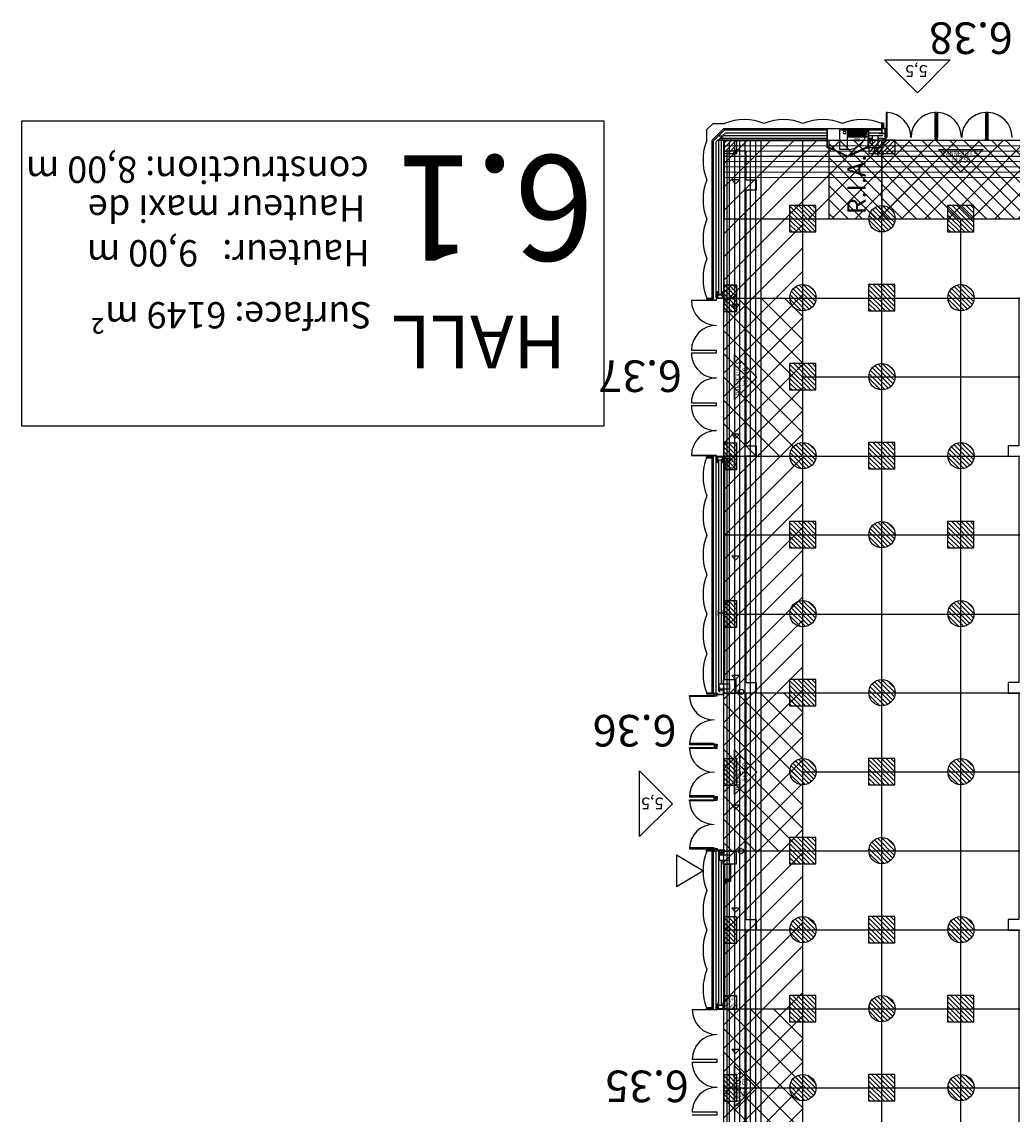
# Model space of a CAD drawing. Units: metres. Extents: x -1953 to -1685, y -991 to 2480.
# Drawn here: x -1949 to -1912, y 2420 to 2462 of the extents above; entities that cross this region are included whole.
import ezdxf
from ezdxf.enums import TextEntityAlignment as Align

# ---------------------------------------------------------------- set-up
doc = ezdxf.new("R2010")
doc.units = ezdxf.units.M
for name, color, linetype in [('AERIEN-ELINGAGE BAS-6-1', 213, 'Continuous'), ('AERIEN-ELINGAGE HAUT NON UTILISABLE-6-1', 173, 'Continuous'), ('AERIEN-ELINGAGE HAUT-6-1', 5, 'Continuous'), ('BARDAGE BOIS - 6-1', 34, 'Continuous'), ('CANIVEAUX-6-1', 133, 'Continuous'), ('MUR-6-1', 7, 'Continuous'), ('POT-RIA-ZONE-NON-CONST-6-1', 1, 'Continuous'), ('TITRE-HALL-6-1', 7, 'Continuous'), ('TRAME-6-1', 12, 'Continuous'), ('ZONE NON ELINGABLE-6-1', 133, 'Continuous')]:
    doc.layers.add(name, color=color, linetype=linetype)
doc.styles.add('DCADTXTSTYLE3', font='arial.ttf')
doc.styles.get("Standard").update_dxf_attribs({"font": 'arial.ttf'})
pattern_1 = [(90, (464.88478, 9.8523), (-0.125, 8e-18), [])]
pattern_2 = [(315.00003, (-1221.47314, 2888.8229), (0.44194153, 0.44194194), [])]

# ---------------------------------------------------------------- blocks, each defined once
blk = doc.blocks.new('ÉLINGAGE BAS')
at = {"linetype": 'Continuous'}
h = blk.add_hatch(dxfattribs=at)
h.set_pattern_fill('ANSI31', color=213, angle=45, style=0, pattern_type=2)
h.set_pattern_definition(pattern_1)
edge = h.paths.add_edge_path()
edge.add_arc((0, 0), 0.5, 0, 360, ccw=False)
at = {"color": 213, "linetype": 'Continuous'}
blk.add_circle((0, 0), 0.5, dxfattribs=at)
blk = doc.blocks.new('ÉLINGAGE HAUT QUART NU')
at = {"linetype": 'Continuous'}
h = blk.add_hatch(dxfattribs=at)
h.set_pattern_fill('ANSI31', color=173, angle=45, style=0, pattern_type=2)
h.set_pattern_definition(pattern_1)
h.paths.add_polyline_path([(-0.354, -0.354), (0, 0), (-0.354, 0.354), (-0.707, 0)], flags=0)
at = {"color": 173, "linetype": 'Continuous'}
blk.add_lwpolyline([(-0.354, -0.354), (0, 0), (-0.354, 0.354), (-0.707, 0)], close=True, dxfattribs=at)
blk = doc.blocks.new('ÉLINGAGE HAUT DEMI NU')
at = {"linetype": 'Continuous'}
h = blk.add_hatch(dxfattribs=at)
h.set_pattern_fill('ANSI31', color=173, angle=45, style=0, pattern_type=2)
h.set_pattern_definition(pattern_1)
h.paths.add_polyline_path([(-0.354, -0.354), (0.354, 0.354), (0, 0.707), (-0.707, 0)], flags=0)
at = {"color": 173, "linetype": 'Continuous'}
blk.add_lwpolyline([(-0.354, -0.354), (0.354, 0.354), (0, 0.707), (-0.707, 0)], close=True, dxfattribs=at)
blk = doc.blocks.new('ÉLINGAGE HAUT')
at = {"linetype": 'Continuous'}
h = blk.add_hatch(dxfattribs=at)
h.set_pattern_fill('ANSI31', color=5, angle=45, style=0, pattern_type=2)
h.set_pattern_definition(pattern_1)
h.paths.add_polyline_path([(0, -0.707), (0.707, 0), (0, 0.707), (-0.707, 0)], flags=0)
at = {"color": 5, "linetype": 'Continuous'}
blk.add_lwpolyline([(0, -0.707), (0.707, 0), (0, 0.707), (-0.707, 0)], close=True, dxfattribs=at)
blk = doc.blocks.new('RIA2_P')
at = {"linetype": 'Continuous'}
for p, q in [((-1, 0.5), (-1, 0.5)), ((0, 0.5), (0, 0.5)), ((-1, 0), (-1, 0)), ((-0.8, 0.31), (-0.05, 0.31)), ((-0.8, 0.3), (-0.8, 0.31)), ((-0.8, 0.3), (-0.05, 0.3)), ((-0.8, 0.05), (-0.05, 0.05)), ((-0.8, 0.05), (-0.05, 0.05)), ((-0.8, 0.05), (-0.8, 0.04)), ((-0.8, 0.04), (-0.05, 0.04)), ((-0.725, 0.25), (-0.125, 0.25)), ((-0.725, 0.2), (-0.125, 0.2)), ((-0.725, 0.15), (-0.125, 0.15)), ((-0.725, 0.1), (-0.125, 0.1)), ((-0.05, 0.3), (-0.05, 0.31)), ((-0.05, 0.05), (-0.05, 0.04)), ((0, 0), (0, 0))]:
    blk.add_line(p, q, dxfattribs=at)
blk.add_circle((-0.9, 0.15), 0.05, dxfattribs=at)
for centre, start, end in [((-0.725, 0.275), 90, 270), ((-0.725, 0.225), 90, 270), ((-0.725, 0.175), 90, 270), ((-0.725, 0.125), 90, 270), ((-0.725, 0.075), 90, 270), ((-0.125, 0.275), 270, 450), ((-0.125, 0.225), 270, 450), ((-0.125, 0.175), 270, 450), ((-0.125, 0.125), 270, 450), ((-0.125, 0.075), 270, 450)]:
    blk.add_arc(centre, 0.025, start, end, dxfattribs=at)
at = {"linetype": 'Continuous', "style": 'DCADTXTSTYLE3', "width": 0.8}
blk.add_text('RIA', height=0.15, dxfattribs=at).set_placement((-0.425, 0.31), align=Align.BOTTOM_CENTER)
blk = doc.blocks.new('ISSUE DE SECOURS 550')
at = {"color": 1, "linetype": 'Continuous'}
for p, q in [((-0.85, 0), (0.85, 0)), ((-0.85, 0), (0, -0.85)), ((0.85, 0), (0, -0.85))]:
    blk.add_line(p, q, dxfattribs=at)
at = {"color": 1, "linetype": 'Continuous', "style": 'DCADTXTSTYLE3', "width": 0.8}
for s, p in [('PANNEAU I.S', (-0.702, -0.25)), ('ht 5.50', (-0.333, -0.5))]:
    blk.add_text(s, height=0.2, dxfattribs=at).set_placement(p)

msp = doc.modelspace()

# ---------------------------------------------------------------- hatches: boundary and pattern name
at = {"layer": 'POT-RIA-ZONE-NON-CONST-6-1', "linetype": 'Continuous'}
h = msp.add_hatch(dxfattribs=at)
h.set_pattern_fill('ANSI31', color=256, scale=3, angle=-90, style=0, pattern_type=2)
h.set_pattern_definition([(315.00003, (-2186.74233, 1881.75305), (0.26516492, 0.26516517), [])])
h.paths.add_polyline_path([(-1916.794, 2457.169), (-1916.794, 2454.169), (-1918.794, 2454.169), (-1918.794, 2457.169)], flags=0)
h = msp.add_hatch(dxfattribs=at)
h.set_pattern_fill('ANSI31', color=256, scale=5, angle=180, style=0, pattern_type=2)
h.set_pattern_definition([(225.000027, (-2899.92294, 4497.6049), (0.44194194, -0.44194153), [])])
h.paths.add_polyline_path([(-1916.794, 2454.169), (-1910.794, 2454.169), (-1910.794, 2457.169), (-1916.794, 2457.169)], flags=0)
h = msp.add_hatch(dxfattribs=at)
h.set_pattern_fill('ANSI31', color=256, scale=3, angle=-90, style=0, pattern_type=2)
h.set_pattern_definition([(315.00003, (-2203.24157, 1881.75293), (0.26516492, 0.26516517), [])])
h.paths.add_polyline_path([(-1910.793, 2457.169), (-1910.793, 2454.169), (-1916.793, 2454.169), (-1916.793, 2457.169)])
h = msp.add_hatch(dxfattribs=at)
h.set_pattern_fill('ANSI31', color=256, angle=180, style=0, pattern_type=2)
h.set_pattern_definition([(225.000027, (-1557.16016, 3217.06623), (0.088388389, -0.088388306), [])])
h.paths.add_polyline_path([(-1922.291, 2451.656), (-1922.791, 2451.656), (-1922.791, 2451.156), (-1922.291, 2451.156)])
h.paths.add_polyline_path([(-1922.284, 2451.531), (-1922.677, 2451.139), (-1922.831, 2451.294), (-1922.439, 2451.687)], flags=17)
h = msp.add_hatch(dxfattribs=at)
h.set_pattern_fill('ANSI31', color=256, scale=5, angle=-90, style=0)
h.set_pattern_definition(pattern_2)
h.paths.add_polyline_path([(-1919.794, 2451.169), (-1922.794, 2451.169), (-1922.794, 2445.169), (-1919.794, 2445.169)], flags=0)
h = msp.add_hatch(dxfattribs=at)
h.set_pattern_fill('ANSI31', color=256, angle=180, style=0, pattern_type=2)
h.set_pattern_definition([(225.000027, (-1557.1631, 3210.57933), (0.088388389, -0.088388306), [])])
h.paths.add_polyline_path([(-1922.294, 2445.169), (-1922.794, 2445.169), (-1922.794, 2444.669), (-1922.294, 2444.669)], flags=0)
h.paths.add_polyline_path([(-1922.216, 2444.975), (-1922.609, 2444.582), (-1922.834, 2444.807), (-1922.441, 2445.2)], flags=0)
h = msp.add_hatch(dxfattribs=at)
h.set_pattern_fill('ANSI31', color=256, scale=5, angle=-90, style=0)
h.set_pattern_definition(pattern_2)
h.paths.add_polyline_path([(-1919.794, 2436.169), (-1922.794, 2436.169), (-1922.794, 2430.169), (-1919.794, 2430.169)], flags=0)
h = msp.add_hatch(dxfattribs=at)
h.set_pattern_fill('ANSI31', color=256, angle=180, style=0, pattern_type=2)
h.set_pattern_definition([(225.000027, (-1557.15933, 3190.07786), (0.088388389, -0.088388306), [])])
h.paths.add_polyline_path([(-1922.291, 2424.668), (-1922.791, 2424.668), (-1922.791, 2424.168), (-1922.291, 2424.168)], flags=0)
h.paths.add_polyline_path([(-1922.213, 2424.474), (-1922.605, 2424.081), (-1922.83, 2424.306), (-1922.438, 2424.699)], flags=0)
h = msp.add_hatch(dxfattribs=at)
h.set_pattern_fill('ANSI31', color=256, scale=5, angle=-90, style=0)
h.set_pattern_definition(pattern_2)
h.paths.add_polyline_path([(-1919.794, 2424.169), (-1922.794, 2424.169), (-1922.794, 2418.169), (-1919.794, 2418.169)], flags=0)
at = {"layer": 'ZONE NON ELINGABLE-6-1', "linetype": 'Continuous'}
h = msp.add_hatch(dxfattribs=at)
h.set_pattern_fill('ANSI31', color=133, scale=5, angle=-180, style=0, pattern_type=2)
h.set_pattern_definition([(225.000027, (-2899.92294, 4497.6049), (0.44194194, -0.44194153), [])])
h.paths.add_polyline_path([(-1868.794, 2454.169), (-1919.794, 2454.169), (-1919.794, 2382.169), (-1922.794, 2382.169), (-1922.794, 2457.169), (-1868.486, 2457.169)], flags=0)

# ---------------------------------------------------------------- linework, layer by layer
at = {"layer": 'BARDAGE BOIS - 6-1', "color": 34, "linetype": 'Continuous'}
for p, q in [((-1922.794, 2457.169), (-1868.445, 2457.128)), ((-1922.794, 2455.769), (-1922.794, 2457.169)), ((-1922.794, 2456.969), (-1868.646, 2456.928)), ((-1922.794, 2456.769), (-1868.846, 2456.728)), ((-1922.794, 2456.569), (-1869.046, 2456.529)), ((-1922.794, 2456.369), (-1869.243, 2456.328)), ((-1922.794, 2456.169), (-1869.444, 2456.129)), ((-1922.794, 2455.969), (-1869.644, 2455.929)), ((-1922.794, 2455.769), (-1869.844, 2455.729))]:
    msp.add_line(p, q, dxfattribs=at).dxf.unprotected_set("ltscale", -1)
for p, q in [((-1922.594, 2457.085), (-1922.594, 2379.085)), ((-1922.394, 2457.169), (-1922.394, 2379.169)), ((-1922.194, 2457.169), (-1922.194, 2379.169)), ((-1921.994, 2457.169), (-1921.994, 2379.169)), ((-1921.794, 2457.169), (-1921.794, 2379.169)), ((-1921.594, 2457.169), (-1921.594, 2379.169))]:
    msp.add_line(p, q, dxfattribs=at)
msp.add_lwpolyline([(-1922.794, 2379.169), (-1922.794, 2457.169), (-1921.394, 2457.169), (-1921.394, 2379.169)], close=True, dxfattribs=at)
at = {"layer": 'CANIVEAUX-6-1', "linetype": 'Continuous'}
for p, q in [((-1922.494, 2455.669), (-1922.344, 2455.519)), ((-1922.194, 2455.669), (-1922.494, 2455.669)), ((-1922.344, 2455.519), (-1922.194, 2455.669)), ((-1922.494, 2450.932), (-1922.344, 2450.782)), ((-1922.194, 2450.932), (-1922.494, 2450.932)), ((-1922.344, 2450.782), (-1922.194, 2450.932)), ((-1922.494, 2446.004), (-1922.344, 2445.854)), ((-1922.194, 2446.004), (-1922.494, 2446.004)), ((-1922.344, 2445.854), (-1922.194, 2446.004)), ((-1922.494, 2441.367), (-1922.344, 2441.217)), ((-1922.194, 2441.367), (-1922.494, 2441.367)), ((-1922.344, 2441.217), (-1922.194, 2441.367)), ((-1922.494, 2436.842), (-1922.344, 2436.692)), ((-1922.194, 2436.842), (-1922.494, 2436.842)), ((-1922.344, 2436.692), (-1922.194, 2436.842)), ((-1922.494, 2431.914), (-1922.344, 2431.764)), ((-1922.194, 2431.914), (-1922.494, 2431.914)), ((-1922.344, 2431.764), (-1922.194, 2431.914)), ((-1922.494, 2428.005), (-1922.344, 2427.855)), ((-1922.194, 2428.005), (-1922.494, 2428.005)), ((-1922.344, 2427.855), (-1922.194, 2428.005)), ((-1922.494, 2422.629), (-1922.344, 2422.48)), ((-1922.194, 2422.629), (-1922.494, 2422.629)), ((-1922.344, 2422.48), (-1922.194, 2422.629))]:
    msp.add_line(p, q, dxfattribs=at)
for points in [[(-1922.663, 2456.768), (-1921.963, 2456.768), (-1921.963, 2455.668), (-1921.563, 2455.668), (-1921.563, 2455.268), (-1921.963, 2455.268), (-1921.963, 2445.568), (-1921.563, 2445.568), (-1921.563, 2445.168), (-1921.963, 2445.168), (-1921.963, 2436.568), (-1921.563, 2436.568), (-1921.563, 2436.167), (-1921.963, 2436.167), (-1921.963, 2427.568), (-1921.563, 2427.568), (-1921.563, 2427.168), (-1921.963, 2427.168), (-1921.963, 2418.568)], [(-1922.663, 2415.168), (-1922.663, 2456.768)], [(-1910.895, 2451.168), (-1911.595, 2451.168), (-1911.596, 2445.568), (-1911.996, 2445.568), (-1911.996, 2445.168), (-1911.596, 2445.168), (-1911.595, 2436.568), (-1911.995, 2436.568), (-1911.995, 2436.168), (-1911.595, 2436.168), (-1911.595, 2427.568), (-1911.995, 2427.568), (-1911.995, 2427.168), (-1911.595, 2427.168), (-1911.595, 2418.568), (-1911.995, 2418.568), (-1911.995, 2418.168), (-1911.596, 2418.168), (-1911.596, 2415.168), (-1910.896, 2415.168), (-1910.895, 2451.168)]]:
    msp.add_lwpolyline(points, dxfattribs=at)
at = {"layer": 'MUR-6-1', "linetype": 'Continuous', "ltscale": 3}
for p, q in [((-1915.444, 2458.969), (-1916.694, 2460.219)), ((-1916.694, 2460.219), (-1914.194, 2460.219)), ((-1914.194, 2460.219), (-1915.444, 2458.969)), ((-1923.434, 2457.579), (-1923.204, 2457.809)), ((-1923.204, 2457.809), (-1922.764, 2457.809)), ((-1916.796, 2457.808), (-1916.796, 2457.609)), ((-1916.796, 2457.61), (-1916.796, 2457.808)), ((-1923.434, 2457.169), (-1923.434, 2457.579)), ((-1923.234, 2457.169), (-1922.794, 2457.609)), ((-1923.184, 2457.148), (-1922.773, 2457.559)), ((-1922.819, 2457.366), (-1922.729, 2457.457)), ((-1922.794, 2457.609), (-1916.796, 2457.609)), ((-1922.773, 2457.559), (-1918.874, 2457.559)), ((-1922.729, 2457.457), (-1918.874, 2457.457)), ((-1918.874, 2456.878), (-1918.874, 2457.609)), ((-1918.854, 2456.878), (-1918.854, 2457.609)), ((-1917.314, 2456.928), (-1917.314, 2457.609)), ((-1917.294, 2456.878), (-1917.294, 2457.609)), ((-1917.294, 2457.559), (-1916.794, 2457.559)), ((-1917.294, 2457.457), (-1916.797, 2457.457)), ((-1923.234, 2451.169), (-1923.234, 2457.169)), ((-1923.184, 2451.169), (-1923.184, 2457.148)), ((-1923.081, 2457.104), (-1922.88, 2457.305)), ((-1923.081, 2451.197), (-1923.081, 2457.104)), ((-1922.977, 2451.26), (-1922.977, 2457.169)), ((-1922.876, 2451.26), (-1922.876, 2457.169)), ((-1922.875, 2457.252), (-1918.874, 2457.252)), ((-1922.794, 2457.353), (-1918.874, 2457.353)), ((-1922.794, 2451.134), (-1922.794, 2457.169)), ((-1918.874, 2457.169), (-1922.794, 2457.169)), ((-1922.775, 2451.169), (-1922.774, 2457.149)), ((-1918.874, 2457.149), (-1922.774, 2457.149)), ((-1917.294, 2457.353), (-1916.759, 2457.353)), ((-1917.294, 2457.252), (-1917.144, 2457.252)), ((-1917.294, 2457.199), (-1917.144, 2457.199)), ((-1916.944, 2457.252), (-1916.759, 2457.252)), ((-1916.794, 2457.179), (-1916.794, 2457.199)), ((-1916.794, 2457.199), (-1916.794, 2456.878)), ((-1916.759, 2457.169), (-1916.794, 2457.169)), ((-1916.661, 2457.18), (-1916.661, 2457.17)), ((-1916.641, 2457.18), (-1916.641, 2457.15)), ((-1918.854, 2456.878), (-1918.874, 2456.878)), ((-1918.854, 2456.928), (-1918.804, 2456.878)), ((-1918.804, 2456.928), (-1918.854, 2456.878)), ((-1917.369, 2456.928), (-1917.319, 2456.878)), ((-1917.319, 2456.928), (-1917.369, 2456.878)), ((-1917.294, 2456.878), (-1917.314, 2456.878)), ((-1917.08, 2456.878), (-1917.08, 2456.758)), ((-1917.08, 2456.758), (-1916.793, 2456.758)), ((-1923.435, 2451.168), (-1923.235, 2451.168)), ((-1923.434, 2451.169), (-1923.234, 2451.169)), ((-1923.081, 2451.167), (-1923.081, 2451.169)), ((-1923.075, 2451.089), (-1923.074, 2451.289)), ((-1923.075, 2451.189), (-1922.795, 2451.189)), ((-1923.075, 2451.169), (-1922.775, 2451.169)), ((-1924.024, 2451.089), (-1923.075, 2451.089)), ((-1924.024, 2445.189), (-1923.075, 2445.189)), ((-1923.457, 2445.111), (-1923.234, 2445.111)), ((-1923.234, 2436.167), (-1923.234, 2445.111)), ((-1923.184, 2436.169), (-1923.184, 2445.169)), ((-1923.081, 2436.169), (-1923.081, 2445.163)), ((-1923.075, 2445.169), (-1922.775, 2445.169)), ((-1923.075, 2445.149), (-1922.795, 2445.149)), ((-1922.977, 2436.25), (-1922.978, 2445.024)), ((-1922.876, 2436.519), (-1922.876, 2445.024)), ((-1922.795, 2445.149), (-1922.794, 2436.669)), ((-1922.774, 2445.169), (-1922.774, 2436.669)), ((-1922.824, 2436.669), (-1922.824, 2436.519)), ((-1922.824, 2436.319), (-1922.824, 2436.169)), ((-1923.234, 2436.167), (-1923.434, 2436.167)), ((-1923.042, 2436.134), (-1922.824, 2436.134)), ((-1923.042, 2436.114), (-1922.804, 2436.114)), ((-1922.824, 2436.169), (-1922.824, 2436.134)), ((-1922.824, 2436.169), (-1922.324, 2436.169)), ((-1922.804, 2436.169), (-1922.804, 2436.114)), ((-1922.762, 2436.169), (-1922.792, 2436.169)), ((-1922.762, 2436.169), (-1922.792, 2436.169)), ((-1925.994, 2430.719), (-1925.994, 2433.219)), ((-1925.994, 2433.219), (-1924.744, 2431.969)), ((-1924.744, 2431.969), (-1925.994, 2430.719)), ((-1923.594, 2429.419), (-1924.594, 2430.019)), ((-1924.594, 2430.019), (-1924.594, 2428.819)), ((-1923.234, 2430.167), (-1923.434, 2430.167)), ((-1923.234, 2424.21), (-1923.234, 2430.167)), ((-1923.184, 2424.18), (-1923.184, 2430.169)), ((-1923.081, 2424.169), (-1923.081, 2430.169)), ((-1923.042, 2430.221), (-1922.774, 2430.221)), ((-1923.042, 2430.201), (-1922.794, 2430.201)), ((-1922.977, 2424.315), (-1922.978, 2430.204)), ((-1922.876, 2430.019), (-1922.876, 2430.204)), ((-1922.824, 2430.019), (-1922.824, 2430.169)), ((-1922.824, 2430.169), (-1922.324, 2430.169)), ((-1922.794, 2430.169), (-1922.794, 2430.201)), ((-1922.774, 2430.169), (-1922.774, 2430.221)), ((-1922.876, 2424.315), (-1922.876, 2429.819)), ((-1922.824, 2429.669), (-1922.824, 2429.819)), ((-1922.774, 2429.669), (-1922.774, 2424.169)), ((-1924.594, 2428.819), (-1923.594, 2429.419)), ((-1923.234, 2424.21), (-1923.451, 2424.21)), ((-1923.044, 2424.349), (-1923.044, 2424.149)), ((-1923.034, 2424.189), (-1922.794, 2424.189)), ((-1923.034, 2424.189), (-1923.034, 2424.169)), ((-1923.994, 2424.149), (-1923.044, 2424.149)), ((-1923.034, 2424.169), (-1922.774, 2424.169))]:
    msp.add_line(p, q, dxfattribs=at)
for points in [[(-1916.632, 2457.28), (-1916.592, 2457.28), (-1916.592, 2458.221), (-1916.632, 2458.221)], [(-1914.78, 2457.28), (-1914.74, 2457.28), (-1914.74, 2458.221), (-1914.78, 2458.221)], [(-1914.712, 2457.28), (-1914.672, 2457.28), (-1914.672, 2458.221), (-1914.712, 2458.221)], [(-1912.86, 2457.28), (-1912.82, 2457.28), (-1912.82, 2458.221), (-1912.86, 2458.221)], [(-1912.792, 2457.28), (-1912.752, 2457.28), (-1912.752, 2458.221), (-1912.792, 2458.221)], [(-1916.641, 2457.28), (-1916.641, 2457.18), (-1916.741, 2457.18), (-1916.741, 2457.232), (-1916.666, 2457.232), (-1916.666, 2457.28)], [(-1914.676, 2457.181), (-1914.676, 2457.231), (-1914.776, 2457.231), (-1914.776, 2457.181)], [(-1912.856, 2457.181), (-1912.856, 2457.231), (-1912.756, 2457.231), (-1912.756, 2457.181)], [(-1918.854, 2456.928), (-1918.804, 2456.928), (-1918.804, 2456.878), (-1918.854, 2456.878)], [(-1918.789, 2456.904), (-1918.096, 2456.578), (-1918.111, 2456.552), (-1918.804, 2456.878)], [(-1917.382, 2456.905), (-1918.077, 2456.579), (-1918.064, 2456.551), (-1917.369, 2456.878)], [(-1917.319, 2456.928), (-1917.369, 2456.928), (-1917.369, 2456.878), (-1917.319, 2456.878)], [(-1923.166, 2436.085), (-1923.166, 2436.045), (-1924.102, 2436.045), (-1924.102, 2436.085)], [(-1923.166, 2436.115), (-1923.166, 2436.169), (-1923.042, 2436.169), (-1923.042, 2436.115)], [(-1923.166, 2434.213), (-1923.166, 2434.253), (-1924.102, 2434.253), (-1924.102, 2434.213)], [(-1923.166, 2434.183), (-1923.166, 2434.133), (-1923.042, 2434.133), (-1923.042, 2434.183)], [(-1923.166, 2434.103), (-1923.166, 2434.063), (-1924.102, 2434.063), (-1924.102, 2434.103)], [(-1923.166, 2432.231), (-1923.166, 2432.271), (-1924.102, 2432.271), (-1924.102, 2432.231)], [(-1923.166, 2432.121), (-1923.166, 2432.081), (-1924.102, 2432.081), (-1924.102, 2432.121)], [(-1923.166, 2432.151), (-1923.166, 2432.201), (-1923.042, 2432.201), (-1923.042, 2432.151)], [(-1923.166, 2430.249), (-1923.166, 2430.289), (-1924.102, 2430.289), (-1924.102, 2430.249)], [(-1923.166, 2430.219), (-1923.166, 2430.169), (-1923.042, 2430.169), (-1923.042, 2430.219)], [(-1922.719, 2429.019), (-1922.719, 2429.119), (-1922.619, 2429.119), (-1922.619, 2429.019)]]:
    msp.add_lwpolyline(points, close=True, dxfattribs=at)
for points in [[(-1916.666, 2457.61), (-1916.732, 2457.61), (-1916.732, 2457.816), (-1916.732, 2457.816), (-1916.808, 2457.816), (-1916.808, 2457.816), (-1916.812, 2457.816), (-1916.812, 2457.821), (-1916.727, 2457.821), (-1916.727, 2457.615), (-1916.661, 2457.615), (-1916.661, 2457.28), (-1916.666, 2457.28), (-1916.666, 2457.61), (-1916.666, 2457.61)], [(-1916.794, 2456.878), (-1917.294, 2456.878), (-1917.294, 2457.199)], [(-1917.144, 2456.949), (-1917.144, 2457.349), (-1916.944, 2457.349), (-1916.944, 2456.949), (-1917.144, 2456.949)], [(-1914.676, 2457.181), (-1914.776, 2457.231)], [(-1914.776, 2457.181), (-1914.676, 2457.231)], [(-1912.856, 2457.181), (-1912.756, 2457.231)], [(-1912.756, 2457.181), (-1912.856, 2457.231)], [(-1923.171, 2451.142), (-1923.171, 2451.142), (-1923.435, 2451.142), (-1923.435, 2451.142), (-1923.435, 2451.163), (-1923.435, 2451.163), (-1923.435, 2451.167), (-1923.44, 2451.167), (-1923.44, 2451.137), (-1923.171, 2451.137), (-1923.171, 2451.137), (-1923.171, 2451.142)], [(-1924.024, 2449.089), (-1923.075, 2449.089), (-1923.074, 2449.189), (-1924.024, 2449.189)], [(-1924.024, 2447.089), (-1923.075, 2447.089), (-1923.075, 2447.189), (-1924.025, 2447.189)], [(-1923.074, 2444.989), (-1923.075, 2445.189), (-1924.025, 2445.189)], [(-1923.188, 2445.135), (-1923.188, 2445.135), (-1923.452, 2445.135), (-1923.452, 2445.135), (-1923.452, 2445.115), (-1923.452, 2445.115), (-1923.452, 2445.111), (-1923.457, 2445.111), (-1923.457, 2445.14), (-1923.188, 2445.14), (-1923.188, 2445.14), (-1923.188, 2445.135)], [(-1922.324, 2436.169), (-1922.324, 2436.669), (-1922.824, 2436.669)], [(-1922.574, 2436.319), (-1922.974, 2436.319), (-1922.974, 2436.519), (-1922.574, 2436.519), (-1922.574, 2436.319)], [(-1923.176, 2436.144), (-1923.176, 2436.144), (-1923.44, 2436.144), (-1923.44, 2436.144), (-1923.44, 2436.165), (-1923.44, 2436.165), (-1923.44, 2436.169), (-1923.445, 2436.169), (-1923.445, 2436.139), (-1923.176, 2436.139), (-1923.176, 2436.139), (-1923.176, 2436.144)], [(-1923.154, 2436.115), (-1923.166, 2436.115), (-1923.166, 2436.085), (-1923.118, 2436.085), (-1923.118, 2436.067), (-1923.042, 2436.067), (-1923.042, 2436.115), (-1923.054, 2436.115)], [(-1923.154, 2434.183), (-1923.166, 2434.183), (-1923.166, 2434.213), (-1923.118, 2434.213), (-1923.118, 2434.231), (-1923.042, 2434.231), (-1923.042, 2434.183), (-1923.054, 2434.183)], [(-1923.154, 2434.133), (-1923.166, 2434.133), (-1923.166, 2434.103), (-1923.118, 2434.103), (-1923.118, 2434.085), (-1923.042, 2434.085), (-1923.042, 2434.133), (-1923.054, 2434.133)], [(-1923.154, 2432.201), (-1923.166, 2432.201), (-1923.166, 2432.231), (-1923.118, 2432.231), (-1923.118, 2432.249), (-1923.042, 2432.249), (-1923.042, 2432.201), (-1923.054, 2432.201)], [(-1923.154, 2432.151), (-1923.166, 2432.151), (-1923.166, 2432.121), (-1923.118, 2432.121), (-1923.118, 2432.103), (-1923.042, 2432.103), (-1923.042, 2432.151), (-1923.054, 2432.151)], [(-1923.176, 2430.194), (-1923.176, 2430.194), (-1923.44, 2430.194), (-1923.44, 2430.194), (-1923.44, 2430.173), (-1923.44, 2430.173), (-1923.44, 2430.169), (-1923.445, 2430.169), (-1923.445, 2430.199), (-1923.176, 2430.199), (-1923.176, 2430.199), (-1923.176, 2430.194)], [(-1923.154, 2430.219), (-1923.166, 2430.219), (-1923.166, 2430.249), (-1923.118, 2430.249), (-1923.118, 2430.267), (-1923.042, 2430.267), (-1923.042, 2430.219), (-1923.054, 2430.219)], [(-1922.574, 2430.019), (-1922.974, 2430.019), (-1922.974, 2429.819), (-1922.574, 2429.819), (-1922.574, 2430.019)], [(-1922.324, 2430.169), (-1922.324, 2429.669), (-1922.824, 2429.669)], [(-1922.794, 2429.669), (-1922.544, 2429.669), (-1922.544, 2429.019), (-1922.794, 2429.019), (-1922.794, 2429.669)], [(-1923.185, 2424.185), (-1923.185, 2424.185), (-1923.457, 2424.185), (-1923.457, 2424.185), (-1923.457, 2424.206), (-1923.457, 2424.206), (-1923.457, 2424.21), (-1923.462, 2424.21), (-1923.462, 2424.18), (-1923.185, 2424.18), (-1923.185, 2424.18), (-1923.185, 2424.185)], [(-1923.994, 2422.149), (-1923.044, 2422.149), (-1923.044, 2422.249), (-1923.994, 2422.249)], [(-1923.994, 2420.149), (-1923.044, 2420.149), (-1923.044, 2420.249), (-1923.994, 2420.249)]]:
    msp.add_lwpolyline(points, dxfattribs=at)
for points in [[(-1916.696, 2457.42), (-1916.896, 2457.42), (-1916.896, 2457.43), (-1916.817, 2457.43, 0.414214), (-1916.799, 2457.448), (-1916.799, 2457.448), (-1916.799, 2457.582, 0.414214), (-1916.817, 2457.6), (-1916.817, 2457.6), (-1916.896, 2457.6), (-1916.896, 2457.61), (-1916.696, 2457.61), (-1916.696, 2457.6), (-1916.775, 2457.6, 0.414214), (-1916.793, 2457.582), (-1916.793, 2457.582), (-1916.793, 2457.448, 0.414214), (-1916.775, 2457.43), (-1916.775, 2457.43), (-1916.696, 2457.43)], [(-1922.968, 2457.336), (-1922.788, 2457.336), (-1922.788, 2457.329), (-1922.86, 2457.329, 0.414214), (-1922.875, 2457.314), (-1922.875, 2457.314), (-1922.875, 2457.192, 0.414214), (-1922.86, 2457.177), (-1922.86, 2457.177), (-1922.788, 2457.177), (-1922.788, 2457.169), (-1922.968, 2457.169), (-1922.968, 2457.177), (-1922.895, 2457.177, 0.414214), (-1922.88, 2457.192), (-1922.88, 2457.192), (-1922.88, 2457.314, 0.414214), (-1922.895, 2457.329), (-1922.895, 2457.329), (-1922.968, 2457.329)], [(-1916.611, 2457.231), (-1916.641, 2457.231), (-1916.641, 2457.28), (-1916.639, 2457.28, -0.391902), (-1916.637, 2457.278), (-1916.637, 2457.278), (-1916.637, 2457.238, 0.391902), (-1916.635, 2457.235), (-1916.635, 2457.235), (-1916.613, 2457.235, -0.391902), (-1916.611, 2457.233), (-1916.611, 2457.233)], [(-1914.761, 2457.231), (-1914.731, 2457.231), (-1914.731, 2457.28), (-1914.734, 2457.28, 0.391902), (-1914.735, 2457.278), (-1914.735, 2457.278), (-1914.735, 2457.238, -0.391902), (-1914.738, 2457.235), (-1914.738, 2457.235), (-1914.76, 2457.235, 0.391902), (-1914.761, 2457.233), (-1914.761, 2457.233)], [(-1914.691, 2457.231), (-1914.721, 2457.231), (-1914.721, 2457.28), (-1914.719, 2457.28, -0.391902), (-1914.717, 2457.278), (-1914.717, 2457.278), (-1914.717, 2457.238, 0.391902), (-1914.715, 2457.235), (-1914.715, 2457.235), (-1914.693, 2457.235, -0.391902), (-1914.691, 2457.233), (-1914.691, 2457.233)], [(-1912.841, 2457.231), (-1912.811, 2457.231), (-1912.811, 2457.28), (-1912.814, 2457.28, 0.391902), (-1912.815, 2457.278), (-1912.815, 2457.278), (-1912.815, 2457.238, -0.391902), (-1912.818, 2457.235), (-1912.818, 2457.235), (-1912.84, 2457.235, 0.391902), (-1912.841, 2457.233), (-1912.841, 2457.233)], [(-1912.771, 2457.231), (-1912.801, 2457.231), (-1912.801, 2457.28), (-1912.799, 2457.28, -0.391902), (-1912.797, 2457.278), (-1912.797, 2457.278), (-1912.797, 2457.238, 0.391902), (-1912.795, 2457.235), (-1912.795, 2457.235), (-1912.773, 2457.235, -0.391902), (-1912.771, 2457.233), (-1912.771, 2457.233)], [(-1922.834, 2451.419), (-1922.834, 2451.199), (-1922.845, 2451.199), (-1922.845, 2451.286, 0.414214), (-1922.863, 2451.304), (-1922.863, 2451.304), (-1923.015, 2451.304, 0.414214), (-1923.033, 2451.286), (-1923.033, 2451.286), (-1923.033, 2451.199), (-1923.044, 2451.199), (-1923.044, 2451.419), (-1923.033, 2451.419), (-1923.033, 2451.333, 0.414214), (-1923.015, 2451.315), (-1923.015, 2451.315), (-1922.863, 2451.315, 0.414214), (-1922.845, 2451.333), (-1922.845, 2451.333), (-1922.845, 2451.419)], [(-1922.834, 2445.139), (-1922.834, 2444.919), (-1922.845, 2444.919), (-1922.845, 2445.006, 0.414214), (-1922.863, 2445.024), (-1922.863, 2445.024), (-1923.015, 2445.024, 0.414214), (-1923.033, 2445.006), (-1923.033, 2445.006), (-1923.033, 2444.919), (-1923.044, 2444.919), (-1923.044, 2445.139), (-1923.033, 2445.139), (-1923.033, 2445.053, 0.414214), (-1923.015, 2445.035), (-1923.015, 2445.035), (-1922.863, 2445.035, 0.414214), (-1922.845, 2445.053), (-1922.845, 2445.053), (-1922.845, 2445.139)], [(-1922.794, 2439.324), (-1922.794, 2439.104), (-1922.803, 2439.104), (-1922.803, 2439.193, 0.414214), (-1922.821, 2439.211), (-1922.821, 2439.211), (-1922.973, 2439.211, 0.414214), (-1922.991, 2439.193), (-1922.991, 2439.193), (-1922.991, 2439.104), (-1922.999, 2439.104), (-1922.999, 2439.324), (-1922.991, 2439.324), (-1922.991, 2439.235, 0.414214), (-1922.973, 2439.217), (-1922.973, 2439.217), (-1922.821, 2439.217, 0.414214), (-1922.803, 2439.235), (-1922.803, 2439.235), (-1922.803, 2439.324)], [(-1922.794, 2436.381), (-1922.794, 2436.201), (-1922.802, 2436.201), (-1922.802, 2436.274, 0.414214), (-1922.817, 2436.289), (-1922.817, 2436.289), (-1922.939, 2436.289, 0.414214), (-1922.954, 2436.274), (-1922.954, 2436.274), (-1922.954, 2436.201), (-1922.961, 2436.201), (-1922.961, 2436.381), (-1922.954, 2436.381), (-1922.954, 2436.309, 0.414214), (-1922.939, 2436.294), (-1922.939, 2436.294), (-1922.817, 2436.294, 0.414214), (-1922.802, 2436.309), (-1922.802, 2436.309), (-1922.802, 2436.381)], [(-1922.794, 2430.201), (-1922.794, 2430.021), (-1922.802, 2430.021), (-1922.802, 2430.094, 0.414214), (-1922.817, 2430.109), (-1922.817, 2430.109), (-1922.939, 2430.109, 0.414214), (-1922.954, 2430.094), (-1922.954, 2430.094), (-1922.954, 2430.021), (-1922.961, 2430.021), (-1922.961, 2430.201), (-1922.954, 2430.201), (-1922.954, 2430.129, 0.414214), (-1922.939, 2430.114), (-1922.939, 2430.114), (-1922.817, 2430.114, 0.414214), (-1922.802, 2430.129), (-1922.802, 2430.129), (-1922.802, 2430.201)], [(-1922.804, 2424.419), (-1922.804, 2424.199), (-1922.815, 2424.199), (-1922.815, 2424.286, 0.414214), (-1922.833, 2424.304), (-1922.833, 2424.304), (-1922.985, 2424.304, 0.414214), (-1923.003, 2424.286), (-1923.003, 2424.286), (-1923.003, 2424.199), (-1923.014, 2424.199), (-1923.014, 2424.419), (-1923.003, 2424.419), (-1923.003, 2424.333, 0.414214), (-1922.985, 2424.315), (-1922.985, 2424.315), (-1922.833, 2424.315, 0.414214), (-1922.815, 2424.333), (-1922.815, 2424.333), (-1922.815, 2424.419)]]:
    msp.add_lwpolyline(points, format="xyb", close=True, dxfattribs=at)
for centre, radius in [((-1916.635, 2457.29), 0.01), ((-1916.635, 2457.29), 0.005), ((-1914.738, 2457.29), 0.01), ((-1914.738, 2457.29), 0.005), ((-1914.715, 2457.29), 0.01), ((-1914.715, 2457.29), 0.005), ((-1912.818, 2457.29), 0.01), ((-1912.818, 2457.29), 0.005), ((-1912.795, 2457.29), 0.01), ((-1912.795, 2457.29), 0.005), ((-1916.854, 2456.658), 0.1), ((-1922.144, 2436.219), 0.1), ((-1922.144, 2430.169), 0.1)]:
    msp.add_circle(centre, radius, dxfattribs=at)
for centre, radius, start, end in [((-1916.634, 2457.279), 0.943, 0.0394, 87.4726), ((-1914.739, 2457.279), 0.943, 92.5275, 179.9606), ((-1914.714, 2457.279), 0.943, 0.0394, 87.4726), ((-1912.819, 2457.279), 0.943, 92.5275, 179.9606), ((-1912.794, 2457.279), 0.943, 0.0394, 87.4726), ((-1922.014, 2456.009), 1.95, 67.3821, 112.6174), ((-1920.523, 2456.105), 1.854, 66.6777, 113.3237), ((-1919.039, 2456.027), 1.932, 67.1606, 112.8396), ((-1917.546, 2456.027), 1.932, 67.1611, 112.8392), ((-1921.634, 2456.419), 1.95, 157.3836, 202.6169), ((-1921.634, 2454.919), 1.95, 157.3826, 202.6191), ((-1921.634, 2453.419), 1.95, 157.3827, 202.6187), ((-1921.634, 2451.919), 1.95, 157.3824, 202.6202), ((-1923.075, 2451.089), 0.95, 180.0002, 269.9994), ((-1923.074, 2449.189), 0.95, 90.0025, 180.0002), ((-1923.075, 2449.089), 0.95, 179.9988, 270), ((-1923.075, 2447.189), 0.95, 90.0002, 180.0023), ((-1923.075, 2447.089), 0.95, 179.9988, 270.0006), ((-1923.075, 2445.189), 0.95, 90, 179.9984), ((-1921.634, 2444.417), 1.95, 159.1794, 202.6188), ((-1921.634, 2442.917), 1.95, 157.3817, 202.6184), ((-1921.634, 2441.417), 1.95, 157.3824, 202.6195), ((-1921.634, 2439.917), 1.95, 157.3828, 202.6175), ((-1921.634, 2438.417), 1.95, 157.3822, 202.6189), ((-1921.634, 2436.917), 1.95, 157.3812, 202.6183), ((-1923.166, 2436.085), 0.936, 182.4493, 270.0493), ((-1923.166, 2434.213), 0.936, 89.9507, 177.5507), ((-1923.166, 2434.103), 0.936, 182.4493, 270.0493), ((-1923.166, 2432.231), 0.936, 89.9507, 177.5507), ((-1923.166, 2432.121), 0.936, 182.4493, 270.0493), ((-1923.166, 2430.249), 0.936, 89.9507, 177.5507), ((-1921.634, 2429.417), 1.95, 157.3822, 202.6198), ((-1921.634, 2427.917), 1.95, 157.3824, 202.6182), ((-1921.634, 2426.417), 1.95, 157.3822, 202.6196), ((-1921.634, 2424.917), 1.95, 157.3819, 201.2645)]:
    msp.add_arc(centre, radius, start, end, dxfattribs=at)
at = {"layer": 'MUR-6-1', "linetype": 'Continuous'}
for centre, start, end in [((-1923.044, 2424.149), 180.0002, 269.9994), ((-1923.044, 2422.249), 90.0025, 180.0002), ((-1923.044, 2422.149), 179.9988, 270), ((-1923.044, 2420.249), 90.0002, 180.0023)]:
    msp.add_arc(centre, 0.95, start, end, dxfattribs=at)
at = {"layer": 'POT-RIA-ZONE-NON-CONST-6-1', "linetype": 'Continuous', "ltscale": 0.1}
msp.add_lwpolyline([(-1918.114, 2457.564), (-1918.114, 2456.814), (-1918.384, 2456.814), (-1918.384, 2457.564)], close=True, dxfattribs=at)
at = {"layer": 'POT-RIA-ZONE-NON-CONST-6-1', "linetype": 'Continuous'}
msp.add_lwpolyline([(-1916.794, 2457.169), (-1916.794, 2454.169), (-1918.794, 2454.169), (-1918.794, 2457.169), (-1916.794, 2457.169)], dxfattribs=at)
for points in [[(-1910.793, 2457.169), (-1910.793, 2454.169), (-1916.793, 2454.169), (-1916.793, 2457.169)], [(-1922.295, 2451.658), (-1922.795, 2451.658), (-1922.795, 2451.158), (-1922.295, 2451.158)], [(-1922.294, 2445.169), (-1922.794, 2445.169), (-1922.794, 2444.669), (-1922.294, 2444.669)], [(-1922.294, 2424.669), (-1922.794, 2424.669), (-1922.794, 2424.169), (-1922.294, 2424.169)]]:
    msp.add_lwpolyline(points, close=True, dxfattribs=at)
at = {"layer": 'POT-RIA-ZONE-NON-CONST-6-1', "linetype": 'Continuous', "ltscale": 0.1}
msp.add_arc((-1918.114, 2457.564), 0.75, 270.0001, 0.0001, dxfattribs=at)
at = {"layer": 'TITRE-HALL-6-1', "color": 7, "linetype": 'Continuous'}
for p, q in [((-1949.446, 2446.309), (-1949.446, 2457.909)), ((-1949.446, 2457.909), (-1927.346, 2457.909)), ((-1927.346, 2457.909), (-1927.346, 2446.309)), ((-1927.346, 2446.309), (-1949.446, 2446.309))]:
    msp.add_line(p, q, dxfattribs=at)
at = {"layer": 'TRAME-6-1'}
for p, q in [((-1922.794, 2379.169), (-1922.794, 2457.169)), ((-1922.794, 2457.169), (-1865.794, 2457.169)), ((-1919.794, 2379.169), (-1919.794, 2457.169)), ((-1916.794, 2379.169), (-1916.794, 2457.169)), ((-1853.794, 2454.169), (-1922.794, 2454.169)), ((-1913.794, 2379.169), (-1913.794, 2454.169)), ((-1922.794, 2451.169), (-1850.794, 2451.169)), ((-1847.794, 2448.169), (-1919.794, 2448.169)), ((-1922.794, 2445.169), (-1844.794, 2445.169)), ((-1842.997, 2442.169), (-1922.794, 2442.169)), ((-1922.794, 2439.169), (-1845.997, 2439.169)), ((-1848.997, 2436.169), (-1922.794, 2436.169)), ((-1850.794, 2433.169), (-1919.794, 2433.169)), ((-1850.794, 2430.169), (-1922.794, 2430.169)), ((-1850.794, 2427.169), (-1922.794, 2427.169)), ((-1850.794, 2424.169), (-1922.794, 2424.169)), ((-1850.794, 2421.169), (-1922.794, 2421.169))]:
    msp.add_line(p, q, dxfattribs=at)

# ---------------------------------------------------------------- block references
at = {"layer": 'AERIEN-ELINGAGE BAS-6-1', "color": 213, "linetype": 'Continuous', "ltscale": 0.00079375, "rotation": 225.0000267983682}
for p in [(-1916.791, 2454.186), (-1919.791, 2451.186), (-1913.791, 2451.186), (-1916.791, 2448.186), (-1919.791, 2445.186), (-1913.791, 2445.186), (-1916.791, 2442.186), (-1919.791, 2439.186), (-1913.791, 2439.186), (-1916.791, 2436.186), (-1919.791, 2433.186), (-1913.791, 2433.186), (-1916.791, 2430.186), (-1919.791, 2427.186), (-1913.791, 2427.186), (-1916.791, 2424.186), (-1919.791, 2421.186), (-1913.791, 2421.186)]:
    msp.add_blockref('ÉLINGAGE BAS', p, dxfattribs=at)
at = {"layer": 'AERIEN-ELINGAGE HAUT NON UTILISABLE-6-1', "color": 173, "linetype": 'Continuous', "ltscale": 0.00079375}
for name, p, rotation in [('ÉLINGAGE HAUT QUART NU', (-1922.794, 2457.169), 135.0000267983682), ('ÉLINGAGE HAUT DEMI NU', (-1916.794, 2457.169), 135.0000267983682), ('ÉLINGAGE HAUT DEMI NU', (-1922.794, 2451.169), 225.0000267983682), ('ÉLINGAGE HAUT DEMI NU', (-1922.794, 2445.169), 225.0000267983682), ('ÉLINGAGE HAUT DEMI NU', (-1922.794, 2439.169), 225.0000267983682), ('ÉLINGAGE HAUT DEMI NU', (-1922.794, 2433.169), 225.0000267983682), ('ÉLINGAGE HAUT DEMI NU', (-1922.794, 2427.169), 225.0000267983682), ('ÉLINGAGE HAUT DEMI NU', (-1922.794, 2421.169), 225.0000267983682)]:
    msp.add_blockref(name, p, dxfattribs=dict(at, rotation=rotation))
at = {"layer": 'AERIEN-ELINGAGE HAUT-6-1', "color": 5, "linetype": 'Continuous', "ltscale": 0.00079375, "rotation": 225.0000267983682}
for p in [(-1919.796, 2454.186), (-1913.796, 2454.186), (-1916.796, 2451.186), (-1919.796, 2448.186), (-1916.796, 2445.186), (-1919.796, 2442.186), (-1913.796, 2442.186), (-1919.796, 2436.186), (-1916.796, 2433.186), (-1919.796, 2430.186), (-1916.796, 2427.186), (-1919.796, 2424.186), (-1913.796, 2424.186), (-1916.796, 2421.186)]:
    msp.add_blockref('ÉLINGAGE HAUT', p, dxfattribs=at)
at = {"layer": 'POT-RIA-ZONE-NON-CONST-6-1', "linetype": 'Continuous', "extrusion": (0, 0, -1), "zscale": -1, "rotation": 179.9999732016318}
msp.add_blockref('RIA2_P', (1917.314, 2457.609), dxfattribs=at).dxf.unprotected_set("ltscale", -0.00079375)
at = {"layer": 'POT-RIA-ZONE-NON-CONST-6-1', "linetype": 'Continuous', "ltscale": 0.00079375}
for p, rotation in [((-1913.794, 2456.819), 2.679836820530458e-05), ((-1922.393, 2448.169), 90.00002512991426), ((-1922.393, 2433.169), 90.00002512991426), ((-1922.393, 2421.169), 90.00002512991426)]:
    msp.add_blockref('ISSUE DE SECOURS 550', p, dxfattribs=dict(at, rotation=rotation))

# ---------------------------------------------------------------- texts
at = {"layer": 'MUR-6-1', "linetype": 'Continuous', "ltscale": 3}
for s, height, rotation, p in [('6.38', 1.2, 180, (-1911.818, 2461.645)), ('5,5', 0.45, 180.0002, (-1915.054, 2460.023)), ('6.37', 1.2, 180, (-1924.382, 2448.807)), ('6.36', 1.2, 180, (-1924.588, 2435.341)), ('5,5', 0.45, 180, (-1925.08, 2432.202))]:
    msp.add_text(s, height=height, rotation=rotation, dxfattribs=at).set_placement(p)
at = {"layer": 'MUR-6-1', "linetype": 'Continuous'}
msp.add_text('6.35', height=1.2, rotation=180, dxfattribs=at).set_placement((-1924.12, 2421.833))
at = {"layer": 'POT-RIA-ZONE-NON-CONST-6-1', "linetype": 'Continuous'}
msp.add_text('R.I.A.', height=0.7, rotation=90, dxfattribs=at).set_placement((-1917.402, 2454.355))
msp.add_text('Extincteur', height=0.1, rotation=225, dxfattribs=at).set_placement((-1922.437, 2451.658), align=Align.BOTTOM_LEFT)
at = {"layer": 'POT-RIA-ZONE-NON-CONST-6-1', "linetype": 'Continuous', "ltscale": 0.3048}
for s, p in [('incendie', (-1922.429, 2445.16)), ('alarme', (-1922.352, 2445.017)), ('incendie', (-1922.436, 2424.67)), ('alarme', (-1922.359, 2424.527))]:
    msp.add_text(s, height=0.1, rotation=225, dxfattribs=at).set_placement(p, align=Align.BOTTOM_LEFT)
at = {"layer": 'TITRE-HALL-6-1', "linetype": 'Continuous'}
for s, height, p in [('construction: 8,00 m', 1, (-1936.276, 2456.549)), ('6.1', 4, (-1927.707, 2456.597)), ('Hauteur maxi de', 1, (-1936.412, 2455.073)), ('Hauteur:   9,00 m', 1, (-1936.242, 2453.375)), ('Surface: 6149 m²', 1, (-1936.163, 2451.022)), ('HALL', 2, (-1928.788, 2450.509))]:
    msp.add_text(s, height=height, rotation=180, dxfattribs=at).set_placement(p)

doc.saveas('drawing.dxf')
